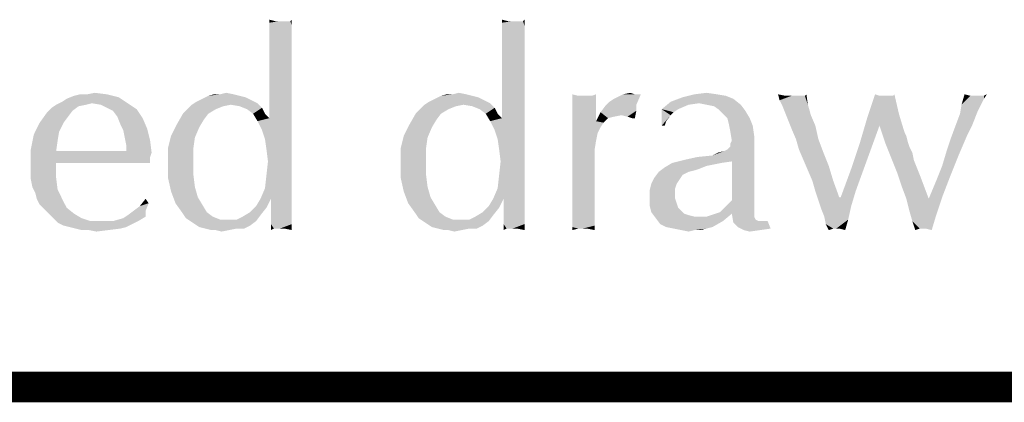
# Model space of a CAD drawing. Units: inches. Extents: x 0 to 22.3, y -0.1 to 17.2.
# Drawn here: x 4.1 to 5.1, y 16.8 to 17.2 of the extents above; entities that cross this region are included whole.
import ezdxf

# ---------------------------------------------------------------- set-up
doc = ezdxf.new("R2010")
doc.units = ezdxf.units.IN
doc.header["$LTSCALE"] = 1.21
doc.header["$MEASUREMENT"] = 0
doc.layers.get('0').update_dxf_attribs({"linetype": 'CONTINUOUS'})

msp = doc.modelspace()

# ---------------------------------------------------------------- linework, layer by layer
at = {"color": 5, "linetype": 'CONTINUOUS', "const_width": 0.03}
msp.add_lwpolyline([(0, 16.848), (22.3, 16.848)], dxfattribs=at)
at = {"color": 4, "linetype": 'CONTINUOUS'}
for points in [[(4.38961, 17.20816), (4.38374, 17.20669), (4.38374, 17.20962)], [(4.4043, 17.20816), (4.40577, 17.20962), (4.40577, 17.20375)], [(4.61874, 17.20816), (4.61286, 17.20669), (4.61286, 17.20962)], [(4.63343, 17.20816), (4.63489, 17.20962), (4.63489, 17.20375)], [(4.40136, 17.20816), (4.4043, 17.20816), (4.38374, 17.20669)], [(4.39696, 17.20816), (4.40136, 17.20816), (4.38374, 17.20669)], [(4.39402, 17.20816), (4.39696, 17.20816), (4.38374, 17.20669)], [(4.38961, 17.20816), (4.39402, 17.20816), (4.38374, 17.20669)], [(4.40577, 17.20375), (4.38374, 17.20669), (4.4043, 17.20816)], [(4.40577, 17.20375), (4.38374, 17.20228), (4.38374, 17.20669)], [(4.38374, 17.19787), (4.38374, 17.20228), (4.40577, 17.20375)], [(4.38374, 17.19787), (4.40577, 17.20375), (4.40577, 17.19494)], [(4.63049, 17.20816), (4.63343, 17.20816), (4.61286, 17.20669)], [(4.62608, 17.20816), (4.63049, 17.20816), (4.61286, 17.20669)], [(4.62314, 17.20816), (4.62608, 17.20816), (4.61286, 17.20669)], [(4.61874, 17.20816), (4.62314, 17.20816), (4.61286, 17.20669)], [(4.63489, 17.20375), (4.61286, 17.20669), (4.63343, 17.20816)], [(4.63489, 17.20375), (4.61286, 17.20228), (4.61286, 17.20669)], [(4.61286, 17.19787), (4.61286, 17.20228), (4.63489, 17.20375)], [(4.61286, 17.19787), (4.63489, 17.20375), (4.63489, 17.19494)], [(4.40577, 17.19494), (4.38374, 17.19347), (4.38374, 17.19787)], [(4.38374, 17.18759), (4.38374, 17.19347), (4.40577, 17.19494)], [(4.38374, 17.18759), (4.40577, 17.19494), (4.40577, 17.18466)], [(4.63489, 17.19494), (4.61286, 17.19347), (4.61286, 17.19787)], [(4.61286, 17.18759), (4.61286, 17.19347), (4.63489, 17.19494)], [(4.61286, 17.18759), (4.63489, 17.19494), (4.63489, 17.18466)], [(4.40577, 17.18466), (4.38374, 17.18025), (4.38374, 17.18759)], [(4.38374, 17.17144), (4.38374, 17.18025), (4.40577, 17.18466)], [(4.38374, 17.17144), (4.40577, 17.18466), (4.40577, 17.16997)], [(4.63489, 17.18466), (4.61286, 17.18025), (4.61286, 17.18759)], [(4.61286, 17.17144), (4.61286, 17.18025), (4.63489, 17.18466)], [(4.61286, 17.17144), (4.63489, 17.18466), (4.63489, 17.16997)], [(4.40577, 17.16997), (4.38374, 17.16262), (4.38374, 17.17144)], [(4.63489, 17.16997), (4.61286, 17.16262), (4.61286, 17.17144)], [(4.38374, 17.15381), (4.38374, 17.16262), (4.40577, 17.16997)], [(4.38374, 17.15381), (4.40577, 17.16997), (4.40577, 17.15381)], [(4.61286, 17.15381), (4.61286, 17.16262), (4.63489, 17.16997)], [(4.61286, 17.15381), (4.63489, 17.16997), (4.63489, 17.15381)], [(4.40577, 17.15381), (4.38374, 17.145), (4.38374, 17.15381)], [(4.38374, 17.13766), (4.38374, 17.145), (4.40577, 17.15381)], [(4.38374, 17.13766), (4.40577, 17.15381), (4.40577, 17.13325)], [(4.63489, 17.15381), (4.61286, 17.145), (4.61286, 17.15381)], [(4.61286, 17.13766), (4.61286, 17.145), (4.63489, 17.15381)], [(4.61286, 17.13766), (4.63489, 17.15381), (4.63489, 17.13325)], [(4.17958, 17.12884), (4.18399, 17.13178), (4.23539, 17.13325)], [(4.20896, 17.12738), (4.17958, 17.12884), (4.23539, 17.13325)], [(4.23539, 17.13325), (4.18399, 17.13178), (4.19133, 17.13472)], [(4.20455, 17.13619), (4.22364, 17.13619), (4.19133, 17.13472)], [(4.20455, 17.13619), (4.19133, 17.13472), (4.19721, 17.13619)], [(4.19133, 17.13472), (4.22364, 17.13619), (4.23539, 17.13325)], [(4.20455, 17.13619), (4.21189, 17.13766), (4.22364, 17.13619)], [(4.20896, 17.12738), (4.23539, 17.13325), (4.24421, 17.12738)], [(4.35436, 17.13472), (4.36024, 17.13325), (4.31764, 17.13178)], [(4.35436, 17.13472), (4.31764, 17.13178), (4.32352, 17.13472)], [(4.31764, 17.13178), (4.36024, 17.13325), (4.36611, 17.13031)], [(4.33527, 17.13619), (4.34849, 17.13619), (4.32352, 17.13472)], [(4.33527, 17.13619), (4.32352, 17.13472), (4.32939, 17.13619)], [(4.32352, 17.13472), (4.34849, 17.13619), (4.35436, 17.13472)], [(4.33527, 17.13619), (4.34114, 17.13766), (4.34849, 17.13619)], [(4.40577, 17.13325), (4.38374, 17.13178), (4.38374, 17.13766)], [(4.38374, 17.12591), (4.38374, 17.13178), (4.40577, 17.13325)], [(4.38374, 17.12003), (4.38374, 17.12591), (4.40577, 17.13325)], [(4.38374, 17.11563), (4.38374, 17.12003), (4.40577, 17.13325)], [(4.38374, 17.11269), (4.38374, 17.11563), (4.40577, 17.13325)], [(4.38374, 17.11269), (4.40577, 17.13325), (4.40577, 17.11122)], [(4.58349, 17.13472), (4.58936, 17.13325), (4.54677, 17.13178)], [(4.58349, 17.13472), (4.54677, 17.13178), (4.55264, 17.13472)], [(4.54677, 17.13178), (4.58936, 17.13325), (4.59524, 17.13031)], [(4.56439, 17.13619), (4.57761, 17.13619), (4.55264, 17.13472)], [(4.56439, 17.13619), (4.55264, 17.13472), (4.55852, 17.13619)], [(4.55264, 17.13472), (4.57761, 17.13619), (4.58349, 17.13472)], [(4.56439, 17.13619), (4.57027, 17.13766), (4.57761, 17.13619)], [(4.63489, 17.13325), (4.61286, 17.13178), (4.61286, 17.13766)], [(4.61286, 17.12591), (4.61286, 17.13178), (4.63489, 17.13325)], [(4.61286, 17.12003), (4.61286, 17.12591), (4.63489, 17.13325)], [(4.61286, 17.11563), (4.61286, 17.12003), (4.63489, 17.13325)], [(4.61286, 17.11269), (4.61286, 17.11563), (4.63489, 17.13325)], [(4.61286, 17.11269), (4.63489, 17.13325), (4.63489, 17.11122)], [(4.68777, 17.13472), (4.68189, 17.11856), (4.68189, 17.13619)], [(4.70099, 17.13472), (4.70539, 17.12297), (4.68189, 17.11856)], [(4.69658, 17.13472), (4.70099, 17.13472), (4.68189, 17.11856)], [(4.69511, 17.13472), (4.69658, 17.13472), (4.68189, 17.11856)], [(4.69364, 17.13472), (4.69511, 17.13472), (4.68189, 17.11856)], [(4.68777, 17.13472), (4.69364, 17.13472), (4.68189, 17.11856)], [(4.70099, 17.13472), (4.70539, 17.13619), (4.70539, 17.12297)], [(4.71861, 17.12884), (4.72302, 17.13178), (4.74946, 17.13619)], [(4.71861, 17.12884), (4.74946, 17.13619), (4.74505, 17.12591)], [(4.74358, 17.13619), (4.74946, 17.13619), (4.72302, 17.13178)], [(4.74358, 17.13619), (4.72302, 17.13178), (4.73183, 17.13619)], [(4.73183, 17.13619), (4.73918, 17.13766), (4.74358, 17.13619)], [(4.84052, 17.13178), (4.77883, 17.12884), (4.79058, 17.13325)], [(4.82436, 17.13619), (4.83318, 17.13472), (4.79058, 17.13325)], [(4.82436, 17.13619), (4.79058, 17.13325), (4.80233, 17.13619)], [(4.79058, 17.13325), (4.83318, 17.13472), (4.84052, 17.13178)], [(4.80233, 17.13619), (4.81408, 17.13766), (4.82436, 17.13619)], [(4.89193, 17.13472), (4.88605, 17.13031), (4.88458, 17.13619)], [(4.90661, 17.13472), (4.91102, 17.13472), (4.88605, 17.13031)], [(4.90221, 17.13472), (4.90661, 17.13472), (4.88605, 17.13031)], [(4.8978, 17.13472), (4.90221, 17.13472), (4.88605, 17.13031)], [(4.89193, 17.13472), (4.8978, 17.13472), (4.88605, 17.13031)], [(4.91396, 17.12591), (4.88605, 17.13031), (4.91102, 17.13472)], [(4.91102, 17.13472), (4.91249, 17.13619), (4.91396, 17.12591)], [(4.98446, 17.13472), (4.97271, 17.11416), (4.98005, 17.13619)], [(4.99768, 17.13472), (5.00355, 17.11709), (4.97271, 17.11416)], [(4.99474, 17.13472), (4.99768, 17.13472), (4.97271, 17.11416)], [(4.9918, 17.13472), (4.99474, 17.13472), (4.97271, 17.11416)], [(4.98886, 17.13472), (4.9918, 17.13472), (4.97271, 17.11416)], [(4.98446, 17.13472), (4.98886, 17.13472), (4.97271, 17.11416)], [(4.99768, 17.13472), (4.99914, 17.13619), (5.00355, 17.11709)], [(5.07405, 17.13472), (5.06524, 17.12591), (5.06818, 17.13619)], [(5.08727, 17.13472), (5.08727, 17.13178), (5.06524, 17.12591)], [(5.08433, 17.13472), (5.08727, 17.13472), (5.06524, 17.12591)], [(5.07846, 17.13472), (5.08433, 17.13472), (5.06524, 17.12591)], [(5.07405, 17.13472), (5.07846, 17.13472), (5.06524, 17.12591)], [(5.08727, 17.13472), (5.09021, 17.13619), (5.08727, 17.13178)], [(4.18986, 17.12003), (4.16489, 17.11856), (4.1693, 17.12297)], [(4.20308, 17.12591), (4.19574, 17.12444), (4.1693, 17.12297)], [(4.20308, 17.12591), (4.1693, 17.12297), (4.17371, 17.12591)], [(4.1693, 17.12297), (4.19574, 17.12444), (4.18986, 17.12003)], [(4.20896, 17.12738), (4.17371, 17.12591), (4.17958, 17.12884)], [(4.17371, 17.12591), (4.20896, 17.12738), (4.20308, 17.12591)], [(4.24421, 17.12738), (4.21777, 17.12591), (4.20896, 17.12738)], [(4.22364, 17.12297), (4.21777, 17.12591), (4.24421, 17.12738)], [(4.22364, 17.12297), (4.24421, 17.12738), (4.25302, 17.1215)], [(4.25302, 17.1215), (4.22952, 17.12003), (4.22364, 17.12297)], [(4.34555, 17.12591), (4.33821, 17.12444), (4.30296, 17.1215)], [(4.34555, 17.12591), (4.30296, 17.1215), (4.30736, 17.12591)], [(4.30296, 17.1215), (4.33821, 17.12444), (4.33086, 17.1215)], [(4.37199, 17.12738), (4.30736, 17.12591), (4.31177, 17.12884)], [(4.34555, 17.12591), (4.30736, 17.12591), (4.37199, 17.12738)], [(4.36611, 17.13031), (4.31177, 17.12884), (4.31764, 17.13178)], [(4.31177, 17.12884), (4.36611, 17.13031), (4.37199, 17.12738)], [(4.35436, 17.12444), (4.34555, 17.12591), (4.37199, 17.12738)], [(4.35436, 17.12444), (4.37199, 17.12738), (4.37639, 17.12297)], [(4.37639, 17.12297), (4.36171, 17.1215), (4.35436, 17.12444)], [(4.36758, 17.11709), (4.36171, 17.1215), (4.37639, 17.12297)], [(4.36758, 17.11709), (4.37639, 17.12297), (4.37933, 17.11709)], [(4.57468, 17.12591), (4.56733, 17.12444), (4.53208, 17.1215)], [(4.57468, 17.12591), (4.53208, 17.1215), (4.53649, 17.12591)], [(4.53208, 17.1215), (4.56733, 17.12444), (4.55999, 17.1215)], [(4.60111, 17.12738), (4.53649, 17.12591), (4.54089, 17.12884)], [(4.57468, 17.12591), (4.53649, 17.12591), (4.60111, 17.12738)], [(4.59524, 17.13031), (4.54089, 17.12884), (4.54677, 17.13178)], [(4.54089, 17.12884), (4.59524, 17.13031), (4.60111, 17.12738)], [(4.58349, 17.12444), (4.57468, 17.12591), (4.60111, 17.12738)], [(4.58349, 17.12444), (4.60111, 17.12738), (4.60552, 17.12297)], [(4.60552, 17.12297), (4.59083, 17.1215), (4.58349, 17.12444)], [(4.59671, 17.11709), (4.59083, 17.1215), (4.60552, 17.12297)], [(4.59671, 17.11709), (4.60552, 17.12297), (4.60846, 17.11709)], [(4.68189, 17.11856), (4.70539, 17.12297), (4.70539, 17.10975)], [(4.74505, 17.12003), (4.7098, 17.11856), (4.71421, 17.12444)], [(4.74505, 17.12591), (4.71421, 17.12444), (4.71861, 17.12884)], [(4.71421, 17.12444), (4.74505, 17.12591), (4.74505, 17.12003)], [(4.79646, 17.12591), (4.77002, 17.1215), (4.77883, 17.12884)], [(4.77002, 17.1215), (4.79646, 17.12591), (4.78618, 17.1215)], [(4.80674, 17.12738), (4.77883, 17.12884), (4.84052, 17.13178)], [(4.77883, 17.12884), (4.80674, 17.12738), (4.79646, 17.12591)], [(4.81408, 17.12591), (4.80674, 17.12738), (4.84052, 17.13178)], [(4.81408, 17.12591), (4.84052, 17.13178), (4.84786, 17.12591)], [(4.84786, 17.12591), (4.82143, 17.12444), (4.81408, 17.12591)], [(4.82583, 17.1215), (4.82143, 17.12444), (4.84786, 17.12591)], [(4.82583, 17.1215), (4.84786, 17.12591), (4.85227, 17.12003)], [(4.91396, 17.12591), (4.88899, 17.12444), (4.88605, 17.13031)], [(4.89193, 17.11709), (4.88899, 17.12444), (4.91396, 17.12591)], [(4.89193, 17.11709), (4.91396, 17.12591), (4.91689, 17.11563)], [(5.08433, 17.12591), (5.08139, 17.12003), (5.06377, 17.11709)], [(5.08433, 17.12591), (5.06377, 17.11709), (5.06524, 17.12591)], [(5.06524, 17.12591), (5.08727, 17.13178), (5.08433, 17.12591)], [(4.18546, 17.11416), (4.15755, 17.10828), (4.16489, 17.11856)], [(4.15755, 17.10828), (4.18546, 17.11416), (4.18105, 17.10828)], [(4.16489, 17.11856), (4.18986, 17.12003), (4.18546, 17.11416)], [(4.23393, 17.11416), (4.22952, 17.12003), (4.25302, 17.1215)], [(4.23393, 17.11416), (4.25302, 17.1215), (4.25889, 17.11269)], [(4.25889, 17.11269), (4.23686, 17.10681), (4.23393, 17.11416)], [(4.23686, 17.10681), (4.25889, 17.11269), (4.2633, 17.10241)], [(4.32352, 17.11709), (4.31911, 17.11122), (4.29268, 17.10681)], [(4.32352, 17.11709), (4.29268, 17.10681), (4.29855, 17.11709)], [(4.33086, 17.1215), (4.29855, 17.11709), (4.30296, 17.1215)], [(4.29855, 17.11709), (4.33086, 17.1215), (4.32352, 17.11709)], [(4.37933, 17.11709), (4.37199, 17.10975), (4.36758, 17.11709)], [(4.37933, 17.11709), (4.38374, 17.11269), (4.37199, 17.10975)], [(4.38374, 17.11269), (4.40577, 17.11122), (4.37199, 17.10975)], [(4.55264, 17.11709), (4.54824, 17.11122), (4.5218, 17.10681)], [(4.55264, 17.11709), (4.5218, 17.10681), (4.52768, 17.11709)], [(4.55999, 17.1215), (4.52768, 17.11709), (4.53208, 17.1215)], [(4.52768, 17.11709), (4.55999, 17.1215), (4.55264, 17.11709)], [(4.60846, 17.11709), (4.60111, 17.10975), (4.59671, 17.11709)], [(4.60846, 17.11709), (4.61286, 17.11269), (4.60111, 17.10975)], [(4.61286, 17.11269), (4.63489, 17.11122), (4.60111, 17.10975)], [(4.70539, 17.10975), (4.68189, 17.098), (4.68189, 17.11856)], [(4.71714, 17.11269), (4.70539, 17.10975), (4.7098, 17.11856)], [(4.70539, 17.10975), (4.71714, 17.11269), (4.71274, 17.10828)], [(4.73036, 17.11563), (4.7098, 17.11856), (4.74505, 17.12003)], [(4.7098, 17.11856), (4.73036, 17.11563), (4.72302, 17.11416)], [(4.7098, 17.11856), (4.72302, 17.11416), (4.71714, 17.11269)], [(4.73624, 17.11416), (4.73036, 17.11563), (4.74505, 17.12003)], [(4.74064, 17.11269), (4.73624, 17.11416), (4.74505, 17.12003)], [(4.74064, 17.11269), (4.74505, 17.12003), (4.74358, 17.11269)], [(4.77002, 17.1215), (4.78618, 17.1215), (4.78177, 17.11856)], [(4.77002, 17.1215), (4.78177, 17.11856), (4.77883, 17.11563)], [(4.77883, 17.11563), (4.77002, 17.10534), (4.77002, 17.1215)], [(4.77883, 17.11563), (4.77443, 17.10975), (4.77002, 17.10534)], [(4.85227, 17.12003), (4.83024, 17.11709), (4.82583, 17.1215)], [(4.83464, 17.11269), (4.83024, 17.11709), (4.85227, 17.12003)], [(4.83464, 17.11269), (4.85227, 17.12003), (4.85668, 17.11269)], [(4.85668, 17.11269), (4.83611, 17.10681), (4.83464, 17.11269)], [(4.83611, 17.10681), (4.85668, 17.11269), (4.85961, 17.10534)], [(4.91689, 17.11563), (4.89486, 17.10975), (4.89193, 17.11709)], [(4.89486, 17.10975), (4.91689, 17.11563), (4.9213, 17.10534)], [(4.98446, 17.10534), (4.96536, 17.08919), (4.97271, 17.11416)], [(4.98446, 17.10534), (4.97271, 17.11416), (5.00355, 17.11709)], [(4.98446, 17.10534), (5.00355, 17.11709), (5.00796, 17.10241)], [(5.07846, 17.11269), (5.05936, 17.10534), (5.06377, 17.11709)], [(5.05936, 17.10534), (5.07846, 17.11269), (5.07552, 17.10534)], [(5.06377, 17.11709), (5.08139, 17.12003), (5.07846, 17.11269)], [(4.18105, 17.10828), (4.17664, 17.09947), (4.15168, 17.09653)], [(4.18105, 17.10828), (4.15168, 17.09653), (4.15755, 17.10828)], [(4.2633, 17.10241), (4.2398, 17.10094), (4.23686, 17.10681)], [(4.31471, 17.10387), (4.2868, 17.09506), (4.29268, 17.10681)], [(4.2868, 17.09506), (4.31471, 17.10387), (4.3103, 17.09359)], [(4.29268, 17.10681), (4.31911, 17.11122), (4.31471, 17.10387)], [(4.37639, 17.10094), (4.37199, 17.10975), (4.40577, 17.11122)], [(4.37933, 17.09212), (4.37639, 17.10094), (4.40577, 17.11122)], [(4.37933, 17.09212), (4.40577, 17.11122), (4.40577, 17.08625)], [(4.54383, 17.10387), (4.51593, 17.09506), (4.5218, 17.10681)], [(4.51593, 17.09506), (4.54383, 17.10387), (4.53943, 17.09359)], [(4.5218, 17.10681), (4.54824, 17.11122), (4.54383, 17.10387)], [(4.60552, 17.10094), (4.60111, 17.10975), (4.63489, 17.11122)], [(4.60846, 17.09212), (4.60552, 17.10094), (4.63489, 17.11122)], [(4.60846, 17.09212), (4.63489, 17.11122), (4.63489, 17.08625)], [(4.70539, 17.10975), (4.71274, 17.10828), (4.68189, 17.098)], [(4.71274, 17.10828), (4.7098, 17.10387), (4.68189, 17.098)], [(4.68189, 17.098), (4.7098, 17.10387), (4.70686, 17.098)], [(4.77002, 17.10534), (4.77443, 17.10975), (4.77296, 17.10534)], [(4.85961, 17.10534), (4.83758, 17.09947), (4.83611, 17.10681)], [(4.83758, 17.09947), (4.85961, 17.10534), (4.86108, 17.09506)], [(4.9213, 17.10534), (4.8978, 17.10241), (4.89486, 17.10975)], [(4.90221, 17.09212), (4.8978, 17.10241), (4.9213, 17.10534)], [(4.90221, 17.09212), (4.9213, 17.10534), (4.92424, 17.09212)], [(4.95655, 17.06275), (4.96536, 17.08919), (4.98446, 17.10534)], [(4.95655, 17.06275), (4.98446, 17.10534), (4.96683, 17.05687)], [(5.00796, 17.10241), (4.99033, 17.08772), (4.98446, 17.10534)], [(5.07552, 17.10534), (5.07111, 17.09653), (5.05496, 17.09359)], [(5.07552, 17.10534), (5.05496, 17.09359), (5.05936, 17.10534)], [(4.17518, 17.09066), (4.14874, 17.08184), (4.15168, 17.09653)], [(4.15168, 17.09653), (4.17664, 17.09947), (4.17518, 17.09066)], [(4.24127, 17.09359), (4.2398, 17.10094), (4.2633, 17.10241)], [(4.24127, 17.09359), (4.2633, 17.10241), (4.26624, 17.09066)], [(4.26624, 17.09066), (4.24274, 17.08625), (4.24127, 17.09359)], [(4.3103, 17.09359), (4.28386, 17.08331), (4.2868, 17.09506)], [(4.28386, 17.08331), (4.3103, 17.09359), (4.30883, 17.08331)], [(4.53943, 17.09359), (4.51299, 17.08331), (4.51593, 17.09506)], [(4.51299, 17.08331), (4.53943, 17.09359), (4.53796, 17.08331)], [(4.70686, 17.098), (4.70539, 17.09066), (4.68189, 17.06716)], [(4.70686, 17.098), (4.68189, 17.06716), (4.68189, 17.098)], [(4.86108, 17.09506), (4.83905, 17.09066), (4.83758, 17.09947)], [(4.83905, 17.09066), (4.86108, 17.09506), (4.86108, 17.08919)], [(5.00796, 17.10241), (5.00943, 17.098), (4.99033, 17.08772)], [(5.00943, 17.098), (5.01089, 17.09506), (4.99033, 17.08772)], [(5.01089, 17.09506), (5.01236, 17.08919), (4.99033, 17.08772)], [(5.06671, 17.08625), (5.05055, 17.08038), (5.05496, 17.09359)], [(5.05496, 17.09359), (5.07111, 17.09653), (5.06671, 17.08625)], [(4.14874, 17.08184), (4.17518, 17.09066), (4.17371, 17.08038)], [(4.24274, 17.08331), (4.24274, 17.08625), (4.26624, 17.09066)], [(4.24274, 17.08038), (4.24274, 17.08331), (4.26624, 17.09066)], [(4.24274, 17.08038), (4.26624, 17.09066), (4.26771, 17.07891)], [(4.40577, 17.08625), (4.3808, 17.08184), (4.37933, 17.09212)], [(4.37933, 17.04366), (4.3808, 17.05687), (4.40577, 17.08625)], [(4.37933, 17.04366), (4.40577, 17.08625), (4.40577, 17.03925)], [(4.38227, 17.07009), (4.3808, 17.08184), (4.40577, 17.08625)], [(4.3808, 17.05687), (4.38227, 17.07009), (4.40577, 17.08625)], [(4.63489, 17.08625), (4.60993, 17.08184), (4.60846, 17.09212)], [(4.60846, 17.04366), (4.60993, 17.05687), (4.63489, 17.08625)], [(4.60846, 17.04366), (4.63489, 17.08625), (4.63489, 17.03925)], [(4.61139, 17.07009), (4.60993, 17.08184), (4.63489, 17.08625)], [(4.60993, 17.05687), (4.61139, 17.07009), (4.63489, 17.08625)], [(4.70539, 17.09066), (4.70393, 17.08184), (4.68189, 17.06716)], [(4.81996, 17.07597), (4.83171, 17.08038), (4.86108, 17.08919)], [(4.83905, 17.07009), (4.81996, 17.07597), (4.86108, 17.08919)], [(4.83171, 17.08038), (4.83464, 17.08184), (4.86108, 17.08919)], [(4.83464, 17.08184), (4.83758, 17.08478), (4.86108, 17.08919)], [(4.86108, 17.08919), (4.83758, 17.08772), (4.83905, 17.09066)], [(4.83758, 17.08478), (4.83758, 17.08772), (4.86108, 17.08919)], [(4.83905, 17.03191), (4.83905, 17.07009), (4.86108, 17.08919)], [(4.83905, 17.03191), (4.86108, 17.08919), (4.86108, 17.0275)], [(4.92424, 17.09212), (4.90514, 17.08184), (4.90221, 17.09212)], [(4.90514, 17.08184), (4.92424, 17.09212), (4.92864, 17.08038)], [(4.99033, 17.08772), (5.01236, 17.08919), (5.01383, 17.08478)], [(5.01383, 17.08478), (4.99621, 17.07303), (4.99033, 17.08772)], [(5.01383, 17.08478), (5.01677, 17.07891), (4.99621, 17.07303)], [(5.05055, 17.08038), (5.06671, 17.08625), (5.0623, 17.07597)], [(4.17371, 17.08038), (4.14874, 17.06716), (4.14874, 17.08184)], [(4.24274, 17.08038), (4.26771, 17.07891), (4.14874, 17.06716)], [(4.17371, 17.08038), (4.24274, 17.08038), (4.14874, 17.06716)], [(4.26771, 17.07891), (4.26624, 17.0745), (4.14874, 17.06716)], [(4.26624, 17.0745), (4.17371, 17.06862), (4.14874, 17.06716)], [(4.22658, 17.06862), (4.17371, 17.06862), (4.26624, 17.0745)], [(4.24714, 17.06862), (4.22658, 17.06862), (4.26624, 17.0745)], [(4.24714, 17.06862), (4.26624, 17.0745), (4.26624, 17.06862)], [(4.30883, 17.08331), (4.30883, 17.07009), (4.28386, 17.06862)], [(4.30883, 17.08331), (4.28386, 17.06862), (4.28386, 17.08331)], [(4.53796, 17.08331), (4.53796, 17.07009), (4.51299, 17.06862)], [(4.53796, 17.08331), (4.51299, 17.06862), (4.51299, 17.08331)], [(4.70393, 17.08184), (4.70393, 17.07303), (4.68189, 17.06716)], [(4.79205, 17.07156), (4.80527, 17.0745), (4.81996, 17.07597)], [(4.83905, 17.07009), (4.79205, 17.07156), (4.81996, 17.07597)], [(4.81996, 17.07597), (4.82583, 17.07891), (4.83171, 17.08038)], [(4.92864, 17.08038), (4.90955, 17.07156), (4.90514, 17.08184)], [(4.90955, 17.07156), (4.92864, 17.08038), (4.93452, 17.06569)], [(4.99621, 17.07303), (5.01677, 17.07891), (5.01824, 17.07156)], [(5.0623, 17.07597), (5.04614, 17.06569), (5.05055, 17.08038)], [(5.04614, 17.06569), (5.0623, 17.07597), (5.05349, 17.05394)], [(4.14874, 17.05981), (4.14874, 17.06716), (4.17371, 17.06862)], [(4.14874, 17.05981), (4.17371, 17.06862), (4.17371, 17.05394)], [(4.28386, 17.06862), (4.30883, 17.07009), (4.30883, 17.05687)], [(4.30883, 17.05687), (4.28386, 17.05394), (4.28386, 17.06862)], [(4.51299, 17.06862), (4.53796, 17.07009), (4.53796, 17.05687)], [(4.53796, 17.05687), (4.51299, 17.05394), (4.51299, 17.06862)], [(4.68189, 17.06716), (4.70393, 17.07303), (4.70393, 17.06569)], [(4.70393, 17.06569), (4.68189, 17.05687), (4.68189, 17.06716)], [(4.68189, 17.04659), (4.68189, 17.05687), (4.70393, 17.06569)], [(4.68189, 17.03778), (4.68189, 17.04659), (4.70393, 17.06569)], [(4.68189, 17.02897), (4.68189, 17.03778), (4.70393, 17.06569)], [(4.68189, 17.02897), (4.70393, 17.06569), (4.70393, 17.02603)], [(4.80674, 17.06275), (4.76708, 17.05981), (4.77296, 17.06422)], [(4.82877, 17.06862), (4.82143, 17.06716), (4.77296, 17.06422)], [(4.82877, 17.06862), (4.77296, 17.06422), (4.7803, 17.06862)], [(4.82143, 17.06716), (4.81408, 17.06569), (4.77296, 17.06422)], [(4.77296, 17.06422), (4.81408, 17.06569), (4.80674, 17.06275)], [(4.83905, 17.07009), (4.7803, 17.06862), (4.79205, 17.07156)], [(4.7803, 17.06862), (4.83905, 17.07009), (4.82877, 17.06862)], [(4.93452, 17.06569), (4.91396, 17.06128), (4.90955, 17.07156)], [(4.91836, 17.051), (4.91396, 17.06128), (4.93452, 17.06569)], [(4.91836, 17.051), (4.93452, 17.06569), (4.93893, 17.051)], [(5.01824, 17.07156), (5.00208, 17.05834), (4.99621, 17.07303)], [(5.01824, 17.07156), (5.02118, 17.06422), (5.00208, 17.05834)], [(5.00208, 17.05834), (5.02118, 17.06422), (5.02411, 17.05687)], [(5.05349, 17.05394), (5.04027, 17.051), (5.04614, 17.06569)], [(4.17371, 17.05394), (4.14874, 17.05247), (4.14874, 17.05981)], [(4.28386, 17.05394), (4.30883, 17.05687), (4.3103, 17.04512)], [(4.51299, 17.05394), (4.53796, 17.05687), (4.53943, 17.04512)], [(4.79646, 17.05981), (4.79352, 17.05834), (4.76268, 17.05394)], [(4.79646, 17.05981), (4.76268, 17.05394), (4.76708, 17.05981)], [(4.79352, 17.05834), (4.79058, 17.05687), (4.76268, 17.05394)], [(4.76268, 17.05394), (4.79058, 17.05687), (4.78764, 17.05247)], [(4.80674, 17.06275), (4.80233, 17.06128), (4.76708, 17.05981)], [(4.76708, 17.05981), (4.80233, 17.06128), (4.79646, 17.05981)], [(4.96683, 17.05687), (4.94627, 17.03484), (4.95655, 17.06275)], [(4.96683, 17.05687), (4.96096, 17.04072), (4.94627, 17.03484)], [(5.02411, 17.05687), (5.00649, 17.04512), (5.00208, 17.05834)], [(5.01089, 17.03337), (5.00649, 17.04512), (5.02411, 17.05687)], [(5.01089, 17.03337), (5.02411, 17.05687), (5.03293, 17.03337)], [(4.15021, 17.04512), (4.14874, 17.05247), (4.17371, 17.05394)], [(4.15021, 17.04512), (4.17371, 17.05394), (4.17518, 17.04219)], [(4.17518, 17.04219), (4.15314, 17.03925), (4.15021, 17.04512)], [(4.3103, 17.04512), (4.2868, 17.04072), (4.28386, 17.05394)], [(4.2868, 17.04072), (4.3103, 17.04512), (4.31324, 17.03484)], [(4.53943, 17.04512), (4.51593, 17.04072), (4.51299, 17.05394)], [(4.51593, 17.04072), (4.53943, 17.04512), (4.54236, 17.03484)], [(4.78471, 17.04806), (4.78324, 17.04366), (4.75827, 17.04219)], [(4.78471, 17.04806), (4.75827, 17.04219), (4.75974, 17.04806)], [(4.78764, 17.05247), (4.75974, 17.04806), (4.76268, 17.05394)], [(4.75974, 17.04806), (4.78764, 17.05247), (4.78471, 17.04806)], [(4.93893, 17.051), (4.9213, 17.04072), (4.91836, 17.051)], [(4.9213, 17.04072), (4.93893, 17.051), (4.9448, 17.03484)], [(5.04614, 17.03484), (5.03293, 17.03337), (5.04027, 17.051)], [(5.04027, 17.051), (5.05349, 17.05394), (5.04614, 17.03484)], [(4.15461, 17.03337), (4.15314, 17.03925), (4.17518, 17.04219)], [(4.15461, 17.03337), (4.17518, 17.04219), (4.17958, 17.03337)], [(4.31324, 17.03484), (4.29121, 17.02897), (4.2868, 17.04072)], [(4.40577, 17.03925), (4.37493, 17.03337), (4.37933, 17.04366)], [(4.38521, 17.03337), (4.37493, 17.03337), (4.40577, 17.03925)], [(4.38521, 17.03337), (4.40577, 17.03925), (4.40577, 17.0275)], [(4.54236, 17.03484), (4.52033, 17.02897), (4.51593, 17.04072)], [(4.63489, 17.03925), (4.60405, 17.03337), (4.60846, 17.04366)], [(4.61433, 17.03337), (4.60405, 17.03337), (4.63489, 17.03925)], [(4.61433, 17.03337), (4.63489, 17.03925), (4.63489, 17.0275)], [(4.75827, 17.04219), (4.78324, 17.04366), (4.78324, 17.03778)], [(4.78324, 17.03778), (4.75827, 17.03484), (4.75827, 17.04219)], [(4.75827, 17.03484), (4.78324, 17.03778), (4.78324, 17.03337)], [(4.9448, 17.03484), (4.92424, 17.03191), (4.9213, 17.04072)], [(4.94627, 17.03484), (4.96096, 17.04072), (4.95655, 17.02603)], [(4.17958, 17.03337), (4.15755, 17.0275), (4.15461, 17.03337)], [(4.15755, 17.0275), (4.17958, 17.03337), (4.18399, 17.02456)], [(4.18399, 17.02456), (4.16196, 17.02309), (4.15755, 17.0275)], [(4.25008, 17.02162), (4.25596, 17.02603), (4.26477, 17.02897)], [(4.25008, 17.02162), (4.26477, 17.02897), (4.26183, 17.02162)], [(4.26477, 17.02897), (4.25596, 17.02603), (4.26183, 17.03337)], [(4.29121, 17.02897), (4.31324, 17.03484), (4.31764, 17.0275)], [(4.31764, 17.0275), (4.29855, 17.01869), (4.29121, 17.02897)], [(4.31764, 17.0275), (4.32205, 17.02016), (4.29855, 17.01869)], [(4.3808, 17.02456), (4.36464, 17.02016), (4.37052, 17.02603)], [(4.38521, 17.03337), (4.37052, 17.02603), (4.37493, 17.03337)], [(4.37052, 17.02603), (4.38521, 17.03337), (4.3808, 17.02456)], [(4.40577, 17.0275), (4.38521, 17.02309), (4.38521, 17.03337)], [(4.38521, 17.02309), (4.40577, 17.0275), (4.40577, 17.01722)], [(4.52033, 17.02897), (4.54236, 17.03484), (4.54677, 17.0275)], [(4.54677, 17.0275), (4.52768, 17.01869), (4.52033, 17.02897)], [(4.54677, 17.0275), (4.55118, 17.02016), (4.52768, 17.01869)], [(4.60993, 17.02456), (4.59377, 17.02016), (4.59964, 17.02603)], [(4.61433, 17.03337), (4.59964, 17.02603), (4.60405, 17.03337)], [(4.59964, 17.02603), (4.61433, 17.03337), (4.60993, 17.02456)], [(4.63489, 17.0275), (4.61433, 17.02309), (4.61433, 17.03337)], [(4.61433, 17.02309), (4.63489, 17.0275), (4.63489, 17.01722)], [(4.70393, 17.02603), (4.68189, 17.02162), (4.68189, 17.02897)], [(4.68189, 17.02162), (4.70393, 17.02603), (4.70393, 17.01869)], [(4.78324, 17.03337), (4.75827, 17.02603), (4.75827, 17.03484)], [(4.78324, 17.03337), (4.78471, 17.02897), (4.75827, 17.02603)], [(4.75827, 17.02603), (4.78471, 17.02897), (4.78618, 17.02456)], [(4.78618, 17.02456), (4.75974, 17.02016), (4.75827, 17.02603)], [(4.86108, 17.0275), (4.83024, 17.02309), (4.83464, 17.0275)], [(4.83024, 17.02309), (4.86108, 17.0275), (4.86108, 17.02309)], [(4.86108, 17.0275), (4.83464, 17.0275), (4.83905, 17.03191)], [(4.9448, 17.03484), (4.94627, 17.03484), (4.92424, 17.03191)], [(4.95655, 17.02603), (4.92424, 17.03191), (4.94627, 17.03484)], [(4.95655, 17.02603), (4.92718, 17.02309), (4.92424, 17.03191)], [(4.93011, 17.01575), (4.92718, 17.02309), (4.95655, 17.02603)], [(4.93011, 17.01575), (4.95655, 17.02603), (4.95361, 17.01281)], [(5.03293, 17.03337), (5.01383, 17.02162), (5.01089, 17.03337)], [(5.01383, 17.02162), (5.03293, 17.03337), (5.04614, 17.03484)], [(5.01383, 17.02162), (5.04614, 17.03484), (5.04027, 17.01722)], [(4.16636, 17.01869), (4.16196, 17.02309), (4.18399, 17.02456)], [(4.16636, 17.01869), (4.18399, 17.02456), (4.19133, 17.01869)], [(4.19133, 17.01869), (4.17077, 17.01428), (4.16636, 17.01869)], [(4.17077, 17.01428), (4.19133, 17.01869), (4.19868, 17.01428)], [(4.22952, 17.01134), (4.2398, 17.01428), (4.26183, 17.01575)], [(4.22952, 17.01134), (4.26183, 17.01575), (4.25449, 17.01134)], [(4.26183, 17.01575), (4.2398, 17.01428), (4.24421, 17.01722)], [(4.26183, 17.02162), (4.24421, 17.01722), (4.25008, 17.02162)], [(4.24421, 17.01722), (4.26183, 17.02162), (4.26183, 17.01575)], [(4.29855, 17.01869), (4.32205, 17.02016), (4.32793, 17.01575)], [(4.32793, 17.01575), (4.30149, 17.01428), (4.29855, 17.01869)], [(4.30149, 17.01428), (4.32793, 17.01575), (4.33527, 17.01281)], [(4.35143, 17.01281), (4.3573, 17.01575), (4.37493, 17.01722)], [(4.35143, 17.01281), (4.37493, 17.01722), (4.37052, 17.01134)], [(4.37493, 17.01722), (4.3573, 17.01575), (4.36464, 17.02016)], [(4.36464, 17.02016), (4.3808, 17.02456), (4.37493, 17.01722)], [(4.40577, 17.01722), (4.38521, 17.01428), (4.38521, 17.02309)], [(4.38521, 17.00841), (4.38521, 17.01428), (4.40577, 17.01722)], [(4.38521, 17.00841), (4.40577, 17.01722), (4.40577, 17.00841)], [(4.52768, 17.01869), (4.55118, 17.02016), (4.55705, 17.01575)], [(4.55705, 17.01575), (4.53061, 17.01428), (4.52768, 17.01869)], [(4.53061, 17.01428), (4.55705, 17.01575), (4.56439, 17.01281)], [(4.58055, 17.01281), (4.58643, 17.01575), (4.60405, 17.01722)], [(4.58055, 17.01281), (4.60405, 17.01722), (4.59964, 17.01134)], [(4.60405, 17.01722), (4.58643, 17.01575), (4.59377, 17.02016)], [(4.59377, 17.02016), (4.60993, 17.02456), (4.60405, 17.01722)], [(4.63489, 17.01722), (4.61433, 17.01428), (4.61433, 17.02309)], [(4.61433, 17.00841), (4.61433, 17.01428), (4.63489, 17.01722)], [(4.61433, 17.00841), (4.63489, 17.01722), (4.63489, 17.00841)], [(4.70393, 17.01869), (4.68189, 17.01575), (4.68189, 17.02162)], [(4.68189, 17.01575), (4.70393, 17.01869), (4.70393, 17.01281)], [(4.70393, 17.01281), (4.68189, 17.00988), (4.68189, 17.01575)], [(4.78618, 17.02456), (4.78911, 17.02162), (4.75974, 17.02016)], [(4.75974, 17.02016), (4.78911, 17.02162), (4.79205, 17.01869)], [(4.79205, 17.01869), (4.76414, 17.01428), (4.75974, 17.02016)], [(4.79205, 17.01869), (4.79646, 17.01722), (4.76414, 17.01428)], [(4.79646, 17.01722), (4.80233, 17.01575), (4.76414, 17.01428)], [(4.80674, 17.01575), (4.81408, 17.01575), (4.76414, 17.01428)], [(4.80233, 17.01575), (4.80674, 17.01575), (4.76414, 17.01428)], [(4.83024, 17.01134), (4.76414, 17.01428), (4.81408, 17.01575)], [(4.83905, 17.01869), (4.81408, 17.01575), (4.82289, 17.01869)], [(4.81408, 17.01575), (4.83905, 17.01869), (4.83024, 17.01134)], [(4.82289, 17.01869), (4.8273, 17.02016), (4.86108, 17.02309)], [(4.83905, 17.01869), (4.82289, 17.01869), (4.86108, 17.02309)], [(4.86108, 17.02309), (4.8273, 17.02016), (4.83024, 17.02309)], [(4.83905, 17.01869), (4.86108, 17.02309), (4.86108, 17.01869)], [(4.86108, 17.01869), (4.84052, 17.00988), (4.83905, 17.01869)], [(4.86108, 17.01869), (4.86108, 17.01575), (4.84052, 17.00988)], [(4.86108, 17.01575), (4.86255, 17.01281), (4.84052, 17.00988)], [(4.95361, 17.01281), (4.93158, 17.00841), (4.93011, 17.01575)], [(5.04027, 17.01722), (5.01677, 17.01134), (5.01383, 17.02162)], [(5.02411, 17.004), (5.01677, 17.01134), (5.04027, 17.01722)], [(5.02558, 17.004), (5.02411, 17.004), (5.04027, 17.01722)], [(5.02705, 17.004), (5.02558, 17.004), (5.04027, 17.01722)], [(5.02999, 17.004), (5.02705, 17.004), (5.04027, 17.01722)], [(5.02999, 17.004), (5.04027, 17.01722), (5.03586, 17.00253)], [(4.19868, 17.01428), (4.17518, 17.00988), (4.17077, 17.01428)], [(4.19868, 17.01428), (4.20749, 17.01134), (4.17518, 17.00988)], [(4.22952, 17.01134), (4.25449, 17.01134), (4.17518, 17.00988)], [(4.21777, 17.01134), (4.22952, 17.01134), (4.17518, 17.00988)], [(4.20749, 17.01134), (4.21777, 17.01134), (4.17518, 17.00988)], [(4.17518, 17.00988), (4.25449, 17.01134), (4.24861, 17.00841)], [(4.24861, 17.00841), (4.18105, 17.00694), (4.17518, 17.00988)], [(4.18693, 17.00547), (4.18105, 17.00694), (4.24861, 17.00841)], [(4.18693, 17.00547), (4.24861, 17.00841), (4.24274, 17.00547)], [(4.33527, 17.01281), (4.30589, 17.01134), (4.30149, 17.01428)], [(4.34261, 17.01281), (4.35143, 17.01281), (4.30589, 17.01134)], [(4.33527, 17.01281), (4.34261, 17.01281), (4.30589, 17.01134)], [(4.37052, 17.01134), (4.30589, 17.01134), (4.35143, 17.01281)], [(4.37052, 17.01134), (4.3103, 17.00841), (4.30589, 17.01134)], [(4.3103, 17.00841), (4.37052, 17.01134), (4.36464, 17.00694)], [(4.36464, 17.00694), (4.31471, 17.00547), (4.3103, 17.00841)], [(4.32058, 17.004), (4.31471, 17.00547), (4.36464, 17.00694)], [(4.35143, 17.004), (4.32058, 17.004), (4.36464, 17.00694)], [(4.35143, 17.004), (4.36464, 17.00694), (4.35877, 17.004)], [(4.38521, 17.00841), (4.40577, 17.00841), (4.38814, 17.004)], [(4.38814, 17.004), (4.38521, 17.00253), (4.38521, 17.00841)], [(4.39108, 17.004), (4.38814, 17.004), (4.40577, 17.00841)], [(4.39255, 17.004), (4.39108, 17.004), (4.40577, 17.00841)], [(4.39402, 17.004), (4.39255, 17.004), (4.40577, 17.00841)], [(4.39843, 17.004), (4.39402, 17.004), (4.40577, 17.00841)], [(4.39843, 17.004), (4.40577, 17.00841), (4.40577, 17.00253)], [(4.56439, 17.01281), (4.53502, 17.01134), (4.53061, 17.01428)], [(4.57174, 17.01281), (4.58055, 17.01281), (4.53502, 17.01134)], [(4.56439, 17.01281), (4.57174, 17.01281), (4.53502, 17.01134)], [(4.59964, 17.01134), (4.53502, 17.01134), (4.58055, 17.01281)], [(4.59964, 17.01134), (4.53943, 17.00841), (4.53502, 17.01134)], [(4.53943, 17.00841), (4.59964, 17.01134), (4.59377, 17.00694)], [(4.59377, 17.00694), (4.54383, 17.00547), (4.53943, 17.00841)], [(4.54971, 17.004), (4.54383, 17.00547), (4.59377, 17.00694)], [(4.58055, 17.004), (4.54971, 17.004), (4.59377, 17.00694)], [(4.58055, 17.004), (4.59377, 17.00694), (4.58789, 17.004)], [(4.61433, 17.00841), (4.63489, 17.00841), (4.61727, 17.004)], [(4.61727, 17.004), (4.61433, 17.00253), (4.61433, 17.00841)], [(4.62021, 17.004), (4.61727, 17.004), (4.63489, 17.00841)], [(4.62168, 17.004), (4.62021, 17.004), (4.63489, 17.00841)], [(4.62314, 17.004), (4.62168, 17.004), (4.63489, 17.00841)], [(4.62755, 17.004), (4.62314, 17.004), (4.63489, 17.00841)], [(4.62755, 17.004), (4.63489, 17.00841), (4.63489, 17.00253)], [(4.68189, 17.00988), (4.70393, 17.01281), (4.70393, 17.00694)], [(4.70393, 17.00694), (4.68189, 17.00547), (4.68189, 17.00988)], [(4.68777, 17.004), (4.68189, 17.00547), (4.70393, 17.00694)], [(4.69218, 17.004), (4.68777, 17.004), (4.70393, 17.00694)], [(4.69658, 17.004), (4.69218, 17.004), (4.70393, 17.00694)], [(4.69658, 17.004), (4.70393, 17.00694), (4.70393, 17.00253)], [(4.83024, 17.01134), (4.76855, 17.00841), (4.76414, 17.01428)], [(4.77443, 17.00547), (4.76855, 17.00841), (4.83024, 17.01134)], [(4.77443, 17.00547), (4.83024, 17.01134), (4.81996, 17.00547)], [(4.86255, 17.01281), (4.86549, 17.01134), (4.84052, 17.00988)], [(4.86989, 17.01134), (4.8743, 17.01134), (4.84052, 17.00988)], [(4.86549, 17.01134), (4.86989, 17.01134), (4.84052, 17.00988)], [(4.84493, 17.00547), (4.84052, 17.00988), (4.8743, 17.01134)], [(4.84493, 17.00547), (4.8743, 17.01134), (4.87724, 17.004)], [(4.93893, 17.004), (4.93158, 17.00841), (4.95361, 17.01281)], [(4.93893, 17.004), (4.93452, 17.00253), (4.93158, 17.00841)], [(4.94039, 17.004), (4.93893, 17.004), (4.95361, 17.01281)], [(4.94186, 17.004), (4.94039, 17.004), (4.95361, 17.01281)], [(4.9448, 17.004), (4.94186, 17.004), (4.95361, 17.01281)], [(4.9448, 17.004), (4.95361, 17.01281), (4.95068, 17.00253)], [(5.02411, 17.004), (5.01971, 17.00253), (5.01677, 17.01134)], [(4.24274, 17.00547), (4.1928, 17.004), (4.18693, 17.00547)], [(4.1928, 17.004), (4.24274, 17.00547), (4.23686, 17.004)], [(4.23686, 17.004), (4.19868, 17.00253), (4.1928, 17.004)], [(4.20602, 17.00253), (4.19868, 17.00253), (4.23686, 17.004)], [(4.20602, 17.00253), (4.23686, 17.004), (4.22511, 17.00253)], [(4.22511, 17.00253), (4.21336, 17.00106), (4.20602, 17.00253)], [(4.35143, 17.004), (4.32646, 17.00253), (4.32058, 17.004)], [(4.33086, 17.00253), (4.32646, 17.00253), (4.35143, 17.004)], [(4.33086, 17.00253), (4.35143, 17.004), (4.34408, 17.00253)], [(4.34408, 17.00253), (4.33674, 17.00106), (4.33086, 17.00253)], [(4.58055, 17.004), (4.55558, 17.00253), (4.54971, 17.004)], [(4.55999, 17.00253), (4.55558, 17.00253), (4.58055, 17.004)], [(4.55999, 17.00253), (4.58055, 17.004), (4.57321, 17.00253)], [(4.57321, 17.00253), (4.56586, 17.00106), (4.55999, 17.00253)], [(4.68777, 17.004), (4.68189, 17.00253), (4.68189, 17.00547)], [(4.81996, 17.00547), (4.78177, 17.004), (4.77443, 17.00547)], [(4.78177, 17.004), (4.81996, 17.00547), (4.81408, 17.004)], [(4.81408, 17.004), (4.78911, 17.00253), (4.78177, 17.004)], [(4.80233, 17.00253), (4.78911, 17.00253), (4.81408, 17.004)], [(4.80233, 17.00253), (4.79646, 17.00106), (4.78911, 17.00253)], [(4.80233, 17.00253), (4.81408, 17.004), (4.80821, 17.00253)], [(4.87724, 17.004), (4.8508, 17.00253), (4.84493, 17.00547)], [(4.8508, 17.00253), (4.87724, 17.004), (4.86696, 17.00253)], [(4.86696, 17.00253), (4.85668, 17.00106), (4.8508, 17.00253)]]:
    msp.add_solid(points, dxfattribs=at)

doc.saveas('drawing.dxf')
